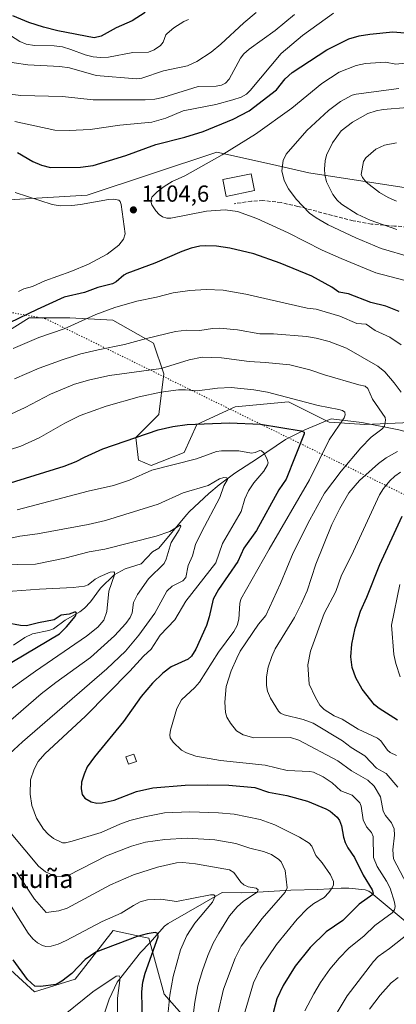
# Model space of a CAD drawing. Units: metres. Extents: x 664827 to 668282, y 4755855 to 4758235.
# Drawn here: x 665339 to 665501, y 4756305 to 4756729 of the extents above; entities that cross this region are included whole.
import ezdxf
from ezdxf.enums import TextEntityAlignment as Align

# ---------------------------------------------------------------- set-up
doc = ezdxf.new("R2010")
doc.units = ezdxf.units.M
doc.header["$MEASUREMENT"] = 0
doc.linetypes.add('DGN Style 3', pattern=[2.307223, 1.648017, -0.659207])
doc.linetypes.add('DGN Style 5', pattern=[1.153612, 0.494405, -0.659207])
for name, color, linetype, lineweight in [('Arbolado forestal CxS', 92, 'Continuous', 0), ('Corriente natural lineal', 142, 'Continuous', 13), ('Curva de nivel maestra', 30, 'Continuous', 30), ('Curva de nivel normal', 30, 'Continuous', 0), ('Edificación Cxs', 1, 'Continuous', 13), ('Pastizal CxS', 92, 'Continuous', 0), ('Punto de cota en terreno', 7, 'Continuous', 0), ('Rótulo de punto de cota en terreno', 7, 'Continuous', 0), ('Senda', 7, 'DGN Style 3', 0), ('Texto cartográfico', 7, 'Continuous', 0), ('Vía pecuaria eje', 92, 'DGN Style 5', 0)]:
    doc.layers.add(name, color=color, linetype=linetype, lineweight=lineweight)
doc.styles.add('Style-Arial', font='txt')

# ---------------------------------------------------------------- blocks, each defined once
blk = doc.blocks.new('*U4')
at = {"layer": 'Arbolado forestal CxS', "color": 92, "linetype": 'Continuous', "lineweight": 0}
blk.add_polyline3d([(665036.0103, 4756518.1095, 1042.1988), (665071.3133, 4756488.0377, 1049.4772), (665094.4179, 4756468.6197, 1051.7551), (665113.5883, 4756459.9465, 1050.0928), (665158.9455, 4756439.2565, 1047.9104), (665184.1551, 4756428.2955, 1045.2691), (665243.3477, 4756383.3527, 1040.1948), (665297.0577, 4756365.8135, 1048.2529), (665315.6901, 4756341.6997, 1044.9287), (665333.2285, 4756320.8729, 1047.5545), (665345.2851, 4756309.9109, 1049.1501), (665362.8261, 4756315.3907, 1049.8314), (665379.2681, 4756336.2173, 1053.389), (665392.5323, 4756333.3749, 1050.457), (665394.6131, 4756332.9291, 1050.0936), (665401.1895, 4756308.8135, 1053.173), (665409.9583, 4756298.9485, 1057.2541)], dxfattribs=at)
blk = doc.blocks.new('*U9')
at = {"layer": 'Pastizal CxS', "color": 92, "linetype": 'Continuous', "lineweight": 0}
for points in [[(665510.7257, 4756555.2243, 1089.1161), (665487.7011, 4756554.1285, 1082.1965), (665472.3513, 4756555.2247, 1078.3851), (665454.8096, 4756563.9967, 1079.8956), (665431.7849, 4756561.8037, 1077.609), (665415.3389, 4756554.1289, 1075.3896), (665409.8567, 4756542.0683, 1071.7128), (665395.604, 4756536.5863, 1071.0406), (665390.1222, 4756538.7793, 1072.4533), (665389.0253, 4756548.6473, 1075.5497), (665398.8933, 4756558.5151, 1077.6774), (665401.0865, 4756576.0571, 1084.8675), (665396.7007, 4756589.2141, 1089.8422), (665379.1591, 4756599.0821, 1094.2091), (665360.5203, 4756600.1781, 1097.3304), (665342.9775, 4756600.1783, 1100.4365), (665325.4345, 4756589.2145, 1099.8441)], [(665319.4045, 4756650.0971, 1109.0154), (665368.0279, 4756652.9989, 1102.6002), (665423.9523, 4756671.4631, 1102.8917), (665447.9031, 4756666.1075, 1108.2766), (665463.6428, 4756662.5879, 1112.2236), (665533.5747, 4756651.7305, 1120.1798)]]:
    blk.add_polyline3d(points, dxfattribs=at)
blk = doc.blocks.new('5PATER')
at = {"layer": 'Punto de cota en terreno', "linetype": 'Continuous', "lineweight": 0}
h = blk.add_hatch(color=51, dxfattribs=at)
edge = h.paths.add_edge_path()
edge.add_ellipse((0, 0), major_axis=(-0.11, -0.111), ratio=0.999422, start_angle=0, end_angle=360)

msp = doc.modelspace()

# ---------------------------------------------------------------- linework, layer by layer
at = {"layer": 'Arbolado forestal CxS', "color": 92, "linetype": 'Continuous', "lineweight": 0}
for points in [[(665409.9583, 4756298.9485, 1057.2541), (665401.1895, 4756308.8135, 1053.173), (665394.6131, 4756332.9291, 1050.0936), (665392.5323, 4756333.3749, 1050.457), (665379.2681, 4756336.2173, 1053.389), (665362.8261, 4756315.3907, 1049.8314), (665345.2851, 4756309.9109, 1049.1501), (665333.2285, 4756320.8729, 1047.5545), (665315.6901, 4756341.6997, 1044.9287), (665297.0577, 4756365.8135, 1048.2529), (665243.3477, 4756383.3527, 1040.1948), (665184.1551, 4756428.2955, 1045.2691), (665158.9455, 4756439.2565, 1047.9104), (665113.5883, 4756459.9465, 1050.0928), (665094.4179, 4756468.6197, 1051.7551), (665071.3133, 4756488.0377, 1049.4772), (665036.0103, 4756518.1095, 1042.1988), (665000.5103, 4756565.9503, 1039.6913), (664952.4293, 4756601.5925, 1042.4353), (664909.6793, 4756615.0795, 1036.5105), (664864.2588, 4756630.1097, 1034.7563), (664859.5593, 4756825.1521, 1059.4317)], [(665533.5747, 4756651.7305, 1120.1798), (665463.6428, 4756662.5879, 1112.2236), (665447.9031, 4756666.1075, 1108.2766), (665423.9523, 4756671.4631, 1102.8917), (665368.0279, 4756652.9989, 1102.6002), (665319.4045, 4756650.0971, 1109.0154)], [(665319.4045, 4756650.0971, 1109.0154), (665368.0279, 4756652.9989, 1102.6002), (665423.9523, 4756671.4631, 1102.8917), (665447.9031, 4756666.1075, 1108.2766), (665463.6428, 4756662.5879, 1112.2236), (665533.5747, 4756651.7305, 1120.1798)], [(665409.9583, 4756298.9485, 1057.2541), (665401.1895, 4756308.8135, 1053.173), (665394.6131, 4756332.9291, 1050.0936), (665392.5323, 4756333.3749, 1050.457), (665379.2681, 4756336.2173, 1053.389), (665362.8261, 4756315.3907, 1049.8314), (665345.2851, 4756309.9109, 1049.1501), (665333.2285, 4756320.8729, 1047.5545), (665315.6901, 4756341.6997, 1044.9287), (665297.0577, 4756365.8135, 1048.2529), (665243.3477, 4756383.3527, 1040.1948), (665184.1551, 4756428.2955, 1045.2691), (665158.9455, 4756439.2565, 1047.9104), (665113.5883, 4756459.9465, 1050.0928), (665094.4179, 4756468.6197, 1051.7551), (665071.3133, 4756488.0377, 1049.4772), (665036.0103, 4756518.1095, 1042.1988), (665000.5103, 4756565.9503, 1039.6913), (664952.4293, 4756601.5925, 1042.4353), (664909.6793, 4756615.0795, 1036.5105), (664864.2588, 4756630.1097, 1034.7563)], [(665409.9583, 4756298.9485, 1057.2541), (665401.1895, 4756308.8135, 1053.173), (665394.6131, 4756332.9291, 1050.0936), (665392.5323, 4756333.3749, 1050.457), (665379.2681, 4756336.2173, 1053.389), (665362.8261, 4756315.3907, 1049.8314), (665345.2851, 4756309.9109, 1049.1501), (665333.2285, 4756320.8729, 1047.5545), (665315.6901, 4756341.6997, 1044.9287), (665297.0577, 4756365.8135, 1048.2529), (665243.3477, 4756383.3527, 1040.1948), (665184.1551, 4756428.2955, 1045.2691), (665158.9455, 4756439.2565, 1047.9104), (665113.5883, 4756459.9465, 1050.0928), (665094.4179, 4756468.6197, 1051.7551), (665071.3133, 4756488.0377, 1049.4772), (665036.0103, 4756518.1095, 1042.1988), (665000.5103, 4756565.9503, 1039.6913), (664952.4293, 4756601.5925, 1042.4353), (664909.6793, 4756615.0795, 1036.5105), (664864.2588, 4756630.1097, 1034.7563)], [(665325.4345, 4756589.2145, 1099.8441), (665342.9775, 4756600.1783, 1100.4365), (665360.5203, 4756600.1781, 1097.3304), (665379.1591, 4756599.0821, 1094.2091), (665396.7007, 4756589.2141, 1089.8422), (665401.0865, 4756576.0571, 1084.8675), (665398.8933, 4756558.5151, 1077.6774), (665389.0253, 4756548.6473, 1075.5497), (665390.1222, 4756538.7793, 1072.4533), (665395.604, 4756536.5863, 1071.0406), (665409.8567, 4756542.0683, 1071.7128), (665415.3389, 4756554.1289, 1075.3896), (665431.7849, 4756561.8037, 1077.609), (665454.8096, 4756563.9967, 1079.8956), (665472.3513, 4756555.2247, 1078.3851), (665487.7011, 4756554.1285, 1082.1965), (665510.7257, 4756555.2243, 1089.1161)], [(665510.7257, 4756555.2243, 1089.1161), (665487.7011, 4756554.1285, 1082.1965), (665472.3513, 4756555.2247, 1078.3851), (665454.8096, 4756563.9967, 1079.8956), (665431.7849, 4756561.8037, 1077.609), (665415.3389, 4756554.1289, 1075.3896), (665409.8567, 4756542.0683, 1071.7128), (665395.604, 4756536.5863, 1071.0406), (665390.1222, 4756538.7793, 1072.4533), (665389.0253, 4756548.6473, 1075.5497), (665398.8933, 4756558.5151, 1077.6774), (665401.0865, 4756576.0571, 1084.8675), (665396.7007, 4756589.2141, 1089.8422), (665379.1591, 4756599.0821, 1094.2091), (665360.5203, 4756600.1781, 1097.3304), (665342.9775, 4756600.1783, 1100.4365), (665325.4345, 4756589.2145, 1099.8441)]]:
    msp.add_polyline3d(points, dxfattribs=at)
at = {"layer": 'Corriente natural lineal', "color": 142, "linetype": 'Continuous', "lineweight": 13}
for points in [[(665473.2701, 4756556.6301, 1078.9601), (665461.8901, 4756551.8701, 1076.0949), (665453.4901, 4756547.7301, 1073.793), (665441.4601, 4756539.5201, 1069.7774), (665431.6401, 4756533.2401, 1066.8), (665424.9201, 4756528.1701, 1065.3051), (665420.5601, 4756524.4801, 1064.6964), (665412.0901, 4756516.7901, 1062.5551), (665410.8701, 4756515.3301, 1062.2603), (665399, 4756501, 1059.2862), (665396.2158, 4756499.3741, 1058.67), (665391.2767, 4756494.2388, 1057.5209), (665384.4463, 4756492.0833, 1056.8794), (665379.7341, 4756489.4862, 1055.9679), (665373.7469, 4756483.6541, 1054.5748), (665369.4426, 4756477.75, 1053.3104), (665366.9276, 4756475.133, 1052.4775), (665364.8032, 4756473.5053, 1051.7566), (665358.5235, 4756469.8961, 1050.3264), (665353.4548, 4756466.1842, 1049.6128), (665351.4909, 4756465.4282, 1049.4776), (665344.4699, 4756464.0043, 1048.918), (665341.2209, 4756462.4668, 1048.3289), (665336.2464, 4756459.2099, 1047.7996)], [(665548.1701, 4756525.1501, 1110.6384), (665533.3301, 4756535.7201, 1100.1297), (665522.7701, 4756544.5001, 1092.7847), (665519.8201, 4756546.0401, 1091.4358), (665510.0601, 4756549.9001, 1088.2126), (665502.4801, 4756551.9501, 1086.1286), (665486.4901, 4756554.9901, 1081.7941), (665473.2701, 4756556.6301, 1078.9601)], [(665515.4801, 4756331.6701, 1086.5913), (665490.5001, 4756352.4901, 1074.7905), (665489.4401, 4756353.2201, 1074.4967), (665487.9401, 4756353.8501, 1073.9395), (665480.8701, 4756354.4501, 1071.3883), (665477.6101, 4756354.5001, 1070.4362), (665467.4201, 4756353.9001, 1067.6875), (665455.7901, 4756353.6001, 1064.8118), (665439.1101, 4756352.5801, 1059.4905), (665434.4701, 4756352.4801, 1058.2118), (665426.1701, 4756352.6501, 1056.3959)], [(665426.1701, 4756352.6501, 1056.3959), (665403.0101, 4756339.2601, 1052.3761), (665401.3601, 4756338.1701, 1051.9662), (665395, 4756331, 1049.4305)], [(665395, 4756331, 1049.4305), (665391.0518, 4756326.7988, 1048.2118), (665381.0352, 4756313.9854, 1045.3409), (665377.5369, 4756306.7776, 1043.3141), (665374.4218, 4756297.2395, 1041.4398), (665369.9317, 4756287.5561, 1039.1992), (665368.1116, 4756282.4222, 1038.0527), (665364.67, 4756275.1187, 1036.6059), (665361.5074, 4756269.689, 1035.4947), (665357.7016, 4756265.6952, 1034.9808), (665354.7901, 4756263.6085, 1034.3954), (665344.423, 4756259.6278, 1031.8353), (665341, 4756259, 1031.1038)]]:
    msp.add_polyline3d(points, dxfattribs=at)
at = {"layer": 'Curva de nivel maestra', "color": 30, "linetype": 'Continuous', "lineweight": 30, "flags": 128}
for points, elevation in [([(665393.09, 4756731.6601), (665387.39, 4756727.9601), (665380.57, 4756724.9301), (665374.03, 4756721.4701), (665371.11, 4756720.6501), (665355.41, 4756723.7501), (665349.16, 4756725.2901), (665342.83, 4756727.2801), (665335.96, 4756730.1001)], 1075), ([(665338.01, 4756671.2901), (665344.66, 4756667.4301), (665348.4, 4756665.8801), (665352.19, 4756664.8901), (665365.2, 4756664.9701), (665370.59, 4756665.6701), (665384.7, 4756670.0501), (665397.6, 4756674.7101), (665410.2, 4756677.8501), (665418.08, 4756680.4001), (665430.91, 4756685.6401), (665437.83, 4756689.3201), (665449.6, 4756698.2501), (665453.43, 4756703.0001), (665456.43, 4756705.8201), (665471.4, 4756715.5801), (665480.91, 4756720.3101), (665485.33, 4756721.6201), (665489.86, 4756722.3201), (665499.77, 4756723.3401), (665516.79, 4756721.8001)], 1100), ([(665502.49, 4756602.8901), (665496.8, 4756605.0901), (665490.28, 4756606.7601), (665480.75, 4756610.4401), (665476.58, 4756611.1401), (665473.59, 4756613.3801), (665464.96, 4756618.0401), (665451.3, 4756623.6101), (665439.82, 4756627.6701), (665429.49, 4756630.1801), (665423.73, 4756630.9501), (665419.24, 4756631.1601), (665416.68, 4756630.9601), (665412.91, 4756630.1601), (665408.78, 4756628.7201), (665397.24, 4756623.6501), (665385.13, 4756619.2101), (665383.77, 4756618.5001), (665380.53, 4756615.5701), (665378.99, 4756614.7201), (665372.62, 4756613.1201), (665366.86, 4756611.0801), (665358.13, 4756609.0301), (665346.42, 4756603.7601), (665334.61, 4756598.0101)], 1100), ([(665333.09, 4756528.4901), (665358.14, 4756536.2701), (665363.34, 4756538.2401), (665366.86, 4756540.1701), (665374.75, 4756543.7001), (665398.71, 4756551.8601), (665405, 4756553.3901), (665411.21, 4756554.2001), (665429.4, 4756554.8301), (665442.82, 4756554.3001), (665460.32, 4756551.5101), (665461.58, 4756550.8701), (665461.54, 4756550.1101), (665453.89, 4756530.6401), (665450.68, 4756526.0701), (665441.09, 4756508.5201), (665435.6, 4756500.9401), (665433.02, 4756495.2501), (665424.65, 4756483.0701), (665422.3, 4756478.9301), (665420.67, 4756471.4001), (665419.51, 4756467.6601), (665414.82, 4756457.4301), (665412.95, 4756454.4401), (665411.52, 4756453.1901), (665404.31, 4756449.8101), (665400.68, 4756447.0401), (665396.2, 4756442.8201), (665391.25, 4756437.0101), (665383.64, 4756426.3501), (665371.15, 4756411.1001), (665368.1, 4756406.7201), (665366.71, 4756403.6201), (665365.61, 4756400.1301), (665365.39, 4756397.2601), (665365.92, 4756394.8301), (665367.06, 4756393.2901), (665369.7, 4756391.6801), (665372.18, 4756391.0701), (665374.55, 4756391.2201), (665379.61, 4756392.4501), (665389.31, 4756396.1401), (665396.35, 4756397.6701), (665410.23, 4756398.8101), (665420.06, 4756399.0701), (665429.17, 4756398.8601), (665440.32, 4756397.8201), (665446.18, 4756395.8301), (665454.15, 4756394.4201), (665463.09, 4756392.0201), (665471, 4756388.6901), (665472.81, 4756387.6201), (665475.77, 4756385.0601), (665476.81, 4756383.6501), (665477.71, 4756381.2901), (665478.59, 4756376.4101), (665479.29, 4756374.2401), (665480.45, 4756371.8301), (665483.27, 4756367.7901), (665486.96, 4756360.1701), (665490.91, 4756353.7301), (665491.32, 4756352.3801), (665491.17, 4756351.7501), (665485.3, 4756347.5601), (665478.32, 4756340.6401), (665471.02, 4756335.7201), (665464.13, 4756328.9601), (665457.78, 4756320.8801), (665452.55, 4756312.6401), (665449.8, 4756306.8701), (665446.85, 4756295.3801)], 1075), ([(665501.89, 4756426.8401), (665493.93, 4756431.8301), (665491.9, 4756433.4801), (665486.57, 4756440.2701), (665483.84, 4756445.0601), (665482.23, 4756449.5001), (665481.77, 4756454.0901), (665482.14, 4756459.5201), (665483.61, 4756466.4201), (665485.85, 4756473.7801), (665488.68, 4756479.8901), (665494.2, 4756493.9401), (665503.9, 4756514.6401)], 1100), ([(665326.17, 4756446.3901), (665356.06, 4756463.9901), (665359.14, 4756467.0001), (665362.8, 4756471.4701), (665363.5, 4756472.8701), (665363.18, 4756473.3101), (665362.64, 4756473.3501), (665360.24, 4756472.5501), (665356.89, 4756472.0201), (665353.87, 4756470.0101), (665347.06, 4756468.8401), (665341.87, 4756467.5501), (665339.32, 4756467.5801), (665333.17, 4756468.8001)], 1050), ([(665391.82, 4756296.0801), (665391.65, 4756309.9401), (665392.1, 4756314.0301), (665392.97, 4756317.9501), (665398.63, 4756333.5201), (665398.44, 4756334.9801), (665397.4, 4756335.4301), (665393.83, 4756334.9101), (665389.52, 4756333.7601), (665371.84, 4756326.9101), (665367.13, 4756323.8201), (665361.36, 4756317.8401), (665357.06, 4756314.4301), (665354.71, 4756313.0701), (665347.86, 4756312.1201), (665345.51, 4756312.2801), (665342.29, 4756315.2201), (665336.07, 4756323.7201)], 1050)]:
    msp.add_lwpolyline(points, dxfattribs=dict(at, elevation=elevation))
at = {"layer": 'Curva de nivel normal', "color": 30, "linetype": 'Continuous', "lineweight": 0, "flags": 128}
for points, elevation in [([(665440.95, 4756731.67), (665435.59, 4756727.18), (665425.7, 4756717.99), (665421.47, 4756714.54), (665415.28, 4756710.47), (665411.28, 4756708.6), (665400.92, 4756706.53), (665391.66, 4756703.38), (665389.32, 4756703.04), (665371.91, 4756704.42), (665360.48, 4756707.73), (665356.24, 4756708.32), (665342.39, 4756709.1), (665336.55, 4756709.94), (665332.86, 4756711), (665324.14, 4756715.46), (665322.26, 4756716.08), (665306.72, 4756717.36), (665296.54, 4756719.47), (665286.31, 4756721.03), (665280.62, 4756723.47), (665273.07, 4756727.67), (665256.36, 4756732.72)], 1085), ([(665325.7, 4756697.59), (665339.38, 4756695.85), (665357.39, 4756695.38), (665370.61, 4756693.97), (665392.99, 4756694.02), (665397.19, 4756694.34), (665400.71, 4756695.03), (665415.93, 4756699.71), (665423.7, 4756699.87), (665425.9, 4756700.25), (665427.61, 4756701.2), (665429.26, 4756702.83), (665434.1, 4756711.92), (665435.57, 4756713.79), (665437.83, 4756715.76), (665449.03, 4756723.84), (665457.41, 4756730.77)], 1090), ([(665333.38, 4756722.66), (665339, 4756719.15), (665341.67, 4756717.95), (665345.37, 4756717.38), (665353.79, 4756717.2), (665357.42, 4756716.76), (665361, 4756715.74), (665367.1, 4756713.37), (665370.69, 4756712.47), (665373.82, 4756712.21), (665377.16, 4756712.37), (665387.73, 4756714.32), (665394.49, 4756714.49), (665396.94, 4756715.54), (665399.65, 4756717.42), (665400.75, 4756718.86), (665402.01, 4756721.97), (665402.55, 4756722.57), (665405.37, 4756724.94), (665409.68, 4756727.75), (665411.72, 4756728.59)], 1080), ([(665336.91, 4756684.72), (665354.11, 4756680.95), (665360.29, 4756680.78), (665369.26, 4756681.22), (665382.15, 4756683.02), (665395.93, 4756684.41), (665401.94, 4756686.08), (665409.41, 4756689.21), (665423.47, 4756692.05), (665430.78, 4756693.94), (665434.4, 4756695.2), (665436.74, 4756696.45), (665438.35, 4756698.04), (665451.61, 4756713.98), (665460.84, 4756721.7), (665474.22, 4756731.38)], 1095), ([(665504.58, 4756616.3), (665492.43, 4756619.49), (665477.61, 4756625.68), (665469.36, 4756629.3), (665454.73, 4756636.74), (665441.23, 4756642.96), (665432.89, 4756645.96), (665427.52, 4756646.68), (665419.44, 4756646.1), (665404.17, 4756643.09), (665402.33, 4756643.06), (665400.5, 4756643.65), (665399.12, 4756644.61), (665397.66, 4756646.17), (665395.92, 4756648.84), (665395.44, 4756650.4), (665395.9, 4756652.01), (665398.24, 4756654.42), (665401.18, 4756656.72), (665404.72, 4756658.82), (665410.14, 4756661.28), (665426.23, 4756670.34), (665440.59, 4756679.27), (665456.26, 4756690.45), (665469.23, 4756701.01), (665476.71, 4756705.84), (665484.04, 4756708.82), (665488.07, 4756709.68), (665496.69, 4756710.15), (665501.05, 4756709.41), (665513.3, 4756710.7)], 1105), ([(665507.55, 4756626.28), (665494.74, 4756630), (665483.84, 4756634.53), (665471.87, 4756640.23), (665466.7, 4756643.18), (665463.94, 4756645.23), (665458.16, 4756651.23), (665454.8, 4756655.61), (665452.96, 4756659.21), (665452.03, 4756663.46), (665452.58, 4756667.84), (665453.77, 4756670.53), (665462.79, 4756680.76), (665472.07, 4756689.37), (665477.3, 4756693.26), (665482.34, 4756696.05), (665483.99, 4756696.49), (665502.38, 4756698.84)], 1110), ([(665501.49, 4756638.1), (665489.99, 4756642.17), (665484.48, 4756644.77), (665477.73, 4756649.11), (665475.75, 4756650.85), (665473.97, 4756653.16), (665471.28, 4756658.74), (665470.57, 4756661.79), (665470.39, 4756664.14), (665470.62, 4756667.68), (665471.21, 4756670.11), (665473.81, 4756675.42), (665477.48, 4756680.6), (665482.37, 4756684.43), (665489.04, 4756688.05), (665492.63, 4756689.25), (665495.66, 4756689.86), (665506.2, 4756690.66)], 1115), ([(665501.35, 4756650.42), (665497.88, 4756651.89), (665494.02, 4756654.15), (665488.36, 4756658.6), (665486.78, 4756660.52), (665486.22, 4756661.84), (665487.14, 4756667.47), (665488.16, 4756668.99), (665492.47, 4756672.74), (665496.22, 4756674.51), (665501.41, 4756675.42)], 1120), ([(665338.41, 4756611.51), (665340.72, 4756612.54), (665344.46, 4756613.54), (665349.73, 4756616.07), (665360.93, 4756620.11), (665368.55, 4756623.29), (665376.66, 4756627.56), (665381.62, 4756631.44), (665383.64, 4756633.96), (665384.41, 4756636.22), (665382.62, 4756648.88), (665382.28, 4756650.16), (665381.63, 4756650.84), (665379.55, 4756651.23), (665377.17, 4756651.1), (665365.1, 4756648.9), (665361.36, 4756648.49), (665356.46, 4756648.36), (665352.89, 4756648.99), (665337.04, 4756654.05)], 1105), ([(665503.36, 4756588.55), (665498.46, 4756591.74), (665492.22, 4756594.64), (665488.38, 4756597.44), (665484.36, 4756597.72), (665476.93, 4756600.81), (665466.83, 4756603.8), (665462.83, 4756604.22), (665436.5, 4756610.25), (665426.65, 4756612.06), (665419.38, 4756612.27), (665412.33, 4756611.93), (665405.04, 4756610.82), (665397.9, 4756608.97), (665389.39, 4756607.32), (665379.98, 4756604.6), (665371.73, 4756601.5), (665358.1, 4756595.4), (665347.2, 4756591.59), (665336.15, 4756586.96)], 1095), ([(665503.45, 4756568.14), (665500.38, 4756572.09), (665496.38, 4756576.91), (665493.36, 4756579.34), (665479.89, 4756587.05), (665472.39, 4756589.96), (665466.73, 4756591.41), (665462.64, 4756592.07), (665448.39, 4756593.24), (665442.48, 4756593.28), (665432.82, 4756594.97), (665425.15, 4756595.64), (665422.14, 4756595.57), (665416.68, 4756594.6), (665411.06, 4756594.85), (665406.14, 4756594.21), (665393.55, 4756591.28), (665384.12, 4756588.66), (665372.73, 4756586.39), (665365.37, 4756584.57), (665357.74, 4756582.24), (665347.36, 4756578.41), (665336.68, 4756573.9)], 1090), ([(665331.14, 4756556.72), (665341.31, 4756561.5), (665352.22, 4756567.3), (665362.55, 4756571.49), (665369.13, 4756573.38), (665377.66, 4756575.23), (665399.89, 4756578.31), (665412.04, 4756582.1), (665417.59, 4756583.19), (665426, 4756582.88), (665437.89, 4756581.25), (665444.86, 4756580.95), (665455.48, 4756579.91), (665464.1, 4756577.79), (665470.34, 4756575.59), (665485.15, 4756571.28), (665487.88, 4756570.69), (665489, 4756569.62), (665491.08, 4756565.05), (665496.45, 4756557.17), (665496.66, 4756556), (665496.18, 4756553.41), (665495.14, 4756552.14), (665490.5, 4756548.71), (665486.02, 4756544.14), (665477.57, 4756534.12), (665470.38, 4756524.64), (665464.01, 4756513.14), (665456.87, 4756498.93), (665451.44, 4756485.73), (665445.11, 4756471.96), (665441.87, 4756468.16), (665434.01, 4756456.55), (665432.55, 4756453.59), (665430.19, 4756448.13), (665427.98, 4756441.35), (665427.4, 4756434.65), (665427.72, 4756430.23), (665428.27, 4756428.17), (665429.86, 4756425.5), (665432.37, 4756422.32), (665435.3, 4756420.5), (665439.84, 4756419.26), (665455.71, 4756419.45), (665459.29, 4756418.32), (665476.05, 4756409.3), (665481.96, 4756405.1), (665488.98, 4756401), (665491.82, 4756398.42), (665494.57, 4756393.86), (665495.63, 4756387.69), (665496.66, 4756385.79), (665499.29, 4756382.62), (665500.43, 4756380.09), (665500.55, 4756377.41), (665499.76, 4756371), (665500.09, 4756367.2), (665505.92, 4756356.25)], 1085), ([(665461.93, 4756301.63), (665465.73, 4756308.96), (665468.7, 4756313.88), (665472.7, 4756319.58), (665476.63, 4756324.44), (665480.85, 4756328.7), (665487.42, 4756334.02), (665492.05, 4756338.4), (665499.59, 4756343.92), (665500.55, 4756345.18), (665500.78, 4756346.59), (665500.54, 4756348.55), (665498.74, 4756354.5), (665497.12, 4756357.6), (665493, 4756363.82), (665491.51, 4756367.75), (665491.3, 4756376.82), (665490.62, 4756378.42), (665488.47, 4756380.86), (665487.01, 4756383.91), (665486.19, 4756389.87), (665485.62, 4756391.31), (665482.22, 4756394.55), (665477.38, 4756396.5), (665473.72, 4756399.83), (665469.76, 4756402.42), (665465.58, 4756404.49), (665464.02, 4756404.75), (665454.23, 4756405.16), (665444.73, 4756407.51), (665425.53, 4756409.44), (665414.93, 4756411.36), (665410.83, 4756412.79), (665408.76, 4756413.94), (665405.04, 4756417.36), (665403.75, 4756419.23), (665403.61, 4756420.51), (665403.98, 4756422.6), (665406.7, 4756431.94), (665408.72, 4756435.66), (665414.46, 4756440.86), (665416.5, 4756443.24), (665424.7, 4756456.11), (665431.34, 4756465.05), (665432.64, 4756467.67), (665433.4, 4756470.32), (665433.83, 4756477.16), (665434.3, 4756478.95), (665446.47, 4756500.54), (665463.84, 4756530.33), (665472.35, 4756547.55), (665478.84, 4756557), (665479.34, 4756558.33), (665479.12, 4756559.5), (665478.13, 4756560.22), (665476.58, 4756560.71), (665467.68, 4756562.31), (665445.8, 4756568.04), (665439.93, 4756569.18), (665430.05, 4756570.09), (665424.23, 4756569.76), (665415.45, 4756568.64), (665410.45, 4756569.17), (665407.44, 4756569.11), (665399.86, 4756568.11), (665390.48, 4756566.08), (665376.26, 4756562.05), (665364.99, 4756558.04), (665358.37, 4756554.81), (665347.29, 4756548.5), (665339.43, 4756544.86), (665325.13, 4756540.27)], 1080), ([(665435.46, 4756299.08), (665439.74, 4756313.7), (665442.74, 4756320.13), (665449.6, 4756330.19), (665458.59, 4756341.13), (665463.1, 4756345.79), (665465.69, 4756347.95), (665470.25, 4756350.5), (665472.28, 4756352.67), (665473.66, 4756354.7), (665474.2, 4756355.98), (665474.27, 4756357.44), (665472.89, 4756360.28), (665469.35, 4756365.44), (665466.69, 4756368.59), (665464.94, 4756372.58), (665463.73, 4756373.88), (665459.63, 4756376.53), (665448.9, 4756381.81), (665442.6, 4756384.15), (665431.46, 4756386.4), (665424.63, 4756386.97), (665412.33, 4756387.38), (665401.37, 4756386.94), (665392.79, 4756385.26), (665386.43, 4756383.6), (665382.09, 4756382.08), (665374.11, 4756378.47), (665361.62, 4756374.71), (665358.67, 4756374.05), (665357.35, 4756374.06), (665353.49, 4756375.96), (665351.23, 4756377.7), (665349.2, 4756379.89), (665346.17, 4756384.67), (665344.18, 4756390.11), (665343.41, 4756395.04), (665343.66, 4756401.17), (665345.11, 4756405.73), (665346.97, 4756409.1), (665349.72, 4756412.43), (665367.25, 4756428.54), (665386.37, 4756447.92), (665392.32, 4756454.38), (665395.61, 4756457.45), (665399.47, 4756463.47), (665405.9, 4756470.08), (665410.54, 4756478.17), (665423.47, 4756494.61), (665426.32, 4756502.99), (665434.47, 4756516.65), (665436.04, 4756522.22), (665437.55, 4756525.61), (665439.84, 4756529), (665444.17, 4756534.12), (665445.81, 4756536.77), (665446.05, 4756537.68), (665445.69, 4756539.13), (665444.29, 4756541.77), (665443.19, 4756542.88), (665442.51, 4756542.95), (665440.46, 4756542.12), (665438.86, 4756541.86), (665433.49, 4756542.79), (665425.99, 4756542.9), (665423.79, 4756542.62), (665415.17, 4756539.42), (665395.93, 4756534.48), (665386.35, 4756530.18), (665379.4, 4756527.93), (665368.45, 4756525.5), (665337.87, 4756517.43)], 1070), ([(665501.92, 4756398), (665496.95, 4756403.83), (665492.73, 4756406.26), (665487.73, 4756411.5), (665481.8, 4756415.06), (665478.19, 4756417.98), (665465.53, 4756425.6), (665461.2, 4756427.19), (665452.94, 4756429.13), (665451.46, 4756429.89), (665450.56, 4756430.75), (665447.07, 4756436.34), (665445.84, 4756439.29), (665445.37, 4756441.82), (665445.41, 4756445.55), (665446.08, 4756449.67), (665447.61, 4756454.34), (665449.12, 4756457.54), (665457.45, 4756471.04), (665460.37, 4756476.78), (665462.85, 4756482.54), (665466.64, 4756494.08), (665473.5, 4756511.1), (665476.93, 4756518.07), (665480.87, 4756524.72), (665485.51, 4756530.04), (665493.63, 4756537.44), (665496.93, 4756539.78), (665501.77, 4756542.61)], 1090), ([(665501.43, 4756411.63), (665498.63, 4756412.87), (665497.48, 4756413.9), (665494.7, 4756417.9), (665493.25, 4756419.13), (665484.81, 4756422.99), (665477.91, 4756427.23), (665474.53, 4756428.79), (665470.24, 4756431.43), (665468.35, 4756433.25), (665466.43, 4756436.59), (665463.68, 4756442.35), (665463.11, 4756450.68), (665464.36, 4756456.56), (665470.21, 4756472.76), (665475.3, 4756482.24), (665477.69, 4756489.24), (665482.04, 4756497.81), (665494.04, 4756523.86), (665495.82, 4756526.69), (665498.49, 4756529.9), (665500.71, 4756531.98), (665503.16, 4756533.71)], 1095), ([(665334.59, 4756412.41), (665340.14, 4756417.56), (665376.56, 4756448.96), (665384.52, 4756456.54), (665390.27, 4756463.48), (665397.21, 4756472.89), (665402.39, 4756482.38), (665404.67, 4756484.5), (665409.29, 4756486.8), (665410.61, 4756488.26), (665411.63, 4756493.4), (665413.38, 4756497.58), (665414.75, 4756502.5), (665417.26, 4756507.82), (665425.18, 4756522.7), (665427, 4756527.83), (665428.48, 4756530.55), (665428.28, 4756531.2), (665427.01, 4756531.43), (665425.1, 4756530.78), (665420.24, 4756527.9), (665409.44, 4756524.74), (665398.58, 4756519.9), (665375.92, 4756512.89), (665368.48, 4756511.16), (665346.62, 4756507.1), (665338.99, 4756506.12), (665329.02, 4756503.94)], 1065), ([(665329.82, 4756493.7), (665345.77, 4756494.1), (665358.47, 4756496.62), (665368.86, 4756499.36), (665375.6, 4756500.52), (665397.72, 4756506.08), (665403.64, 4756508.11), (665408.17, 4756510.84), (665408.4, 4756510.34), (665407.77, 4756508.85), (665404.29, 4756503.36), (665402.07, 4756496.13), (665401.2, 4756494.3), (665394.49, 4756487.69), (665389.69, 4756480.95), (665388.02, 4756477.52), (665387.4, 4756473.08), (665386.58, 4756471.13), (665384.67, 4756468.42), (665379.79, 4756463.18), (665369.42, 4756453.8), (665354.56, 4756443.13), (665348.2, 4756438.2), (665318.56, 4756412.64)], 1060), ([(665316.34, 4756426.95), (665345.82, 4756447.94), (665367.81, 4756463), (665372.61, 4756466.94), (665375.15, 4756469.93), (665376.58, 4756473.6), (665377.44, 4756482.37), (665379.76, 4756489.46), (665379.79, 4756490.38), (665379.48, 4756490.69), (665378.02, 4756490.54), (665373.61, 4756488.72), (665371.5, 4756487.55), (665368.43, 4756485.13), (665366.86, 4756484.5), (665362.01, 4756483.92), (665347.46, 4756483.26), (665327.89, 4756481.82)], 1055), ([(665502.94, 4756445.56), (665501.05, 4756451.21), (665500.23, 4756455.21), (665499.28, 4756467.8), (665502.84, 4756485.29)], 1105), ([(665424.41, 4756300.35), (665426.76, 4756311.07), (665431.78, 4756324.32), (665434.46, 4756329.47), (665443.53, 4756341.52), (665453.34, 4756352.83), (665454.28, 4756354.65), (665453.35, 4756362.11), (665451.69, 4756365.87), (665450.7, 4756366.88), (665447.46, 4756369.03), (665444.07, 4756370.3), (665438.23, 4756371.74), (665432.11, 4756373.72), (665423.1, 4756375.29), (665411.13, 4756376.09), (665401.57, 4756375.51), (665393.22, 4756374.27), (665387.1, 4756372.58), (665376.34, 4756368.44), (665359.91, 4756360.01), (665357.23, 4756359.34), (665354.52, 4756359.5), (665350.1, 4756361.52), (665347.11, 4756363.95), (665335.25, 4756377.99)], 1065), ([(665337.65, 4756361.23), (665345.27, 4756349.72), (665350.42, 4756344.09), (665355.77, 4756344.79), (665359.39, 4756345.89), (665378.14, 4756355.89), (665388.01, 4756360.27), (665398.29, 4756363.6), (665406.62, 4756365.38), (665409.32, 4756365.5), (665414.69, 4756365.02), (665429.36, 4756362.43), (665431.21, 4756361.33), (665434.3, 4756357.06), (665435.52, 4756355.9), (665437.46, 4756355.05), (665440.86, 4756354.54), (665441.73, 4756353.84), (665441.39, 4756352.83), (665435.42, 4756348.95), (665432.65, 4756346.49), (665429.46, 4756342.56), (665424.75, 4756335.17), (665422.37, 4756330.82), (665420.01, 4756325.5), (665417.73, 4756319.11), (665415.79, 4756312.44), (665414.41, 4756305.45), (665411.75, 4756283.83)], 1060), ([(665401.35, 4756285.41), (665403.7, 4756308.48), (665405.04, 4756316.44), (665408.26, 4756328), (665410.94, 4756334.16), (665414.41, 4756339.42), (665422.03, 4756348.54), (665423.16, 4756351.08), (665422.61, 4756351.61), (665421.18, 4756351.59), (665406.53, 4756348.79), (665399.75, 4756349.71), (665393.98, 4756349.55), (665390.94, 4756348.66), (665388.02, 4756347.09), (665382.75, 4756343.76), (665374.5, 4756340.18), (665359.03, 4756332.03), (665355.5, 4756330.47), (665352.47, 4756329.61), (665350.2, 4756329.35), (665348.77, 4756329.76), (665346.59, 4756331), (665344.61, 4756332.64), (665342.59, 4756335.08), (665330.64, 4756354.06)], 1055), ([(665506.57, 4756335.04), (665498.43, 4756328.49), (665493.5, 4756325.04), (665491.43, 4756322.98), (665480.19, 4756308.08), (665475.85, 4756301.01)], 1085), ([(665380.9, 4756291.2), (665381.18, 4756307.09), (665382.2, 4756315.93), (665381.83, 4756316.81), (665380.58, 4756316.59), (665370.49, 4756309.93), (665354.76, 4756297.3)], 1045), ([(665489.82, 4756302.4), (665494.36, 4756308.5), (665499.12, 4756313.75), (665502.14, 4756316.02)], 1090)]:
    msp.add_lwpolyline(points, dxfattribs=dict(at, elevation=elevation))
at = {"layer": 'Edificación Cxs', "color": 1, "linetype": 'Continuous', "lineweight": 13}
for points in [[(665440.2301, 4756654.9101, 1111.276), (665427.9601, 4756652.4101, 1107.9964), (665426.4701, 4756659.6801, 1108.1061), (665438.7501, 4756662.1801, 1109.0897), (665440.2301, 4756654.9101, 1111.276)], [(665389.3201, 4756409.1101, 1082.844), (665385.8701, 4756407.8901, 1081.3046), (665384.7601, 4756411.0401, 1087.5769), (665388.2201, 4756412.2501, 1088.0926), (665389.3201, 4756409.1101, 1082.844)]]:
    msp.add_polyline3d(points, dxfattribs=at)
for points in [[(665440.2301, 4756654.9101, 1111.276), (665427.9601, 4756652.4101, 1111.276), (665426.4701, 4756659.6801, 1111.276), (665438.7501, 4756662.1801, 1111.276)], [(665389.3201, 4756409.1101, 1088.0926), (665385.8701, 4756407.8901, 1088.0926), (665384.7601, 4756411.0401, 1088.0926), (665388.2201, 4756412.2501, 1088.0926)]]:
    msp.add_3dface(points, dxfattribs=at)
at = {"layer": 'Pastizal CxS', "color": 92, "linetype": 'Continuous', "lineweight": 0}
for points in [[(665319.4045, 4756650.0971, 1109.0154), (665368.0279, 4756652.9989, 1102.6002), (665423.9523, 4756671.4631, 1102.8917), (665447.9031, 4756666.1075, 1108.2766), (665463.6428, 4756662.5879, 1112.2236), (665533.5747, 4756651.7305, 1120.1798)], [(665510.7257, 4756555.2243, 1089.1161), (665487.7011, 4756554.1285, 1082.1965), (665472.3513, 4756555.2247, 1078.3851), (665454.8096, 4756563.9967, 1079.8956), (665431.7849, 4756561.8037, 1077.609), (665415.3389, 4756554.1289, 1075.3896), (665409.8567, 4756542.0683, 1071.7128), (665395.604, 4756536.5863, 1071.0406), (665390.1222, 4756538.7793, 1072.4533), (665389.0253, 4756548.6473, 1075.5497), (665398.8933, 4756558.5151, 1077.6774), (665401.0865, 4756576.0571, 1084.8675), (665396.7007, 4756589.2141, 1089.8422), (665379.1591, 4756599.0821, 1094.2091), (665360.5203, 4756600.1781, 1097.3304), (665342.9775, 4756600.1783, 1100.4365), (665325.4345, 4756589.2145, 1099.8441)]]:
    msp.add_polyline3d(points, dxfattribs=at)
at = {"layer": 'Senda', "color": 7, "linetype": 'DGN Style 3', "lineweight": 0}
msp.add_polyline3d([(665512.9401, 4756638.6901, 1116.871), (665500.5401, 4756639.6601, 1118.3376), (665490.6301, 4756640.5101, 1120.6407), (665482.6701, 4756641.8801, 1117.0442), (665458.8901, 4756648.1201, 1111.7689), (665451.6601, 4756649.7401, 1108.5916), (665443.8201, 4756650.6601, 1107.8898), (665438.9401, 4756650.3401, 1109.5049), (665431.3801, 4756649.2601, 1107.579)], dxfattribs=at)
at = {"layer": 'Vía pecuaria eje', "color": 92, "linetype": 'DGN Style 5', "lineweight": 0}
msp.add_polyline3d([(664863.4838, 4756662.2746, 1067.0362), (665113.2349, 4756641.7888, 1120.3208), (665349.9647, 4756599.7859, 1111.9764), (665504.7981, 4756524.0116, 1115.3746), (665596.7714, 4756450.9214, 1150.7831), (665661.5964, 4756360.269, 1145.8964)], dxfattribs=at)

# ---------------------------------------------------------------- block references
at = {"layer": 'Arbolado forestal CxS', "color": 92, "linetype": 'Continuous', "lineweight": 0}
msp.add_blockref('*U4', (0, 0), dxfattribs=at)
at = {"layer": 'Pastizal CxS', "color": 92, "linetype": 'Continuous', "lineweight": 0}
msp.add_blockref('*U9', (0, 0), dxfattribs=at)
at = {"layer": 'Punto de cota en terreno', "color": 7, "linetype": 'Continuous', "lineweight": 0, "xscale": 10, "yscale": 10, "zscale": 10}
msp.add_blockref('5PATER', (665387.96, 4756646.59, 1104.6), dxfattribs=at)

# ---------------------------------------------------------------- texts
at = {"layer": 'Rótulo de punto de cota en terreno', "color": 7, "linetype": 'Continuous', "lineweight": 0, "style": 'Style-Arial'}
msp.add_text('1104,6', height=7, dxfattribs=at).set_placement((665391.4878, 4756650.1178))
at = {"layer": 'Texto cartográfico', "color": 7, "linetype": 'Continuous', "lineweight": 0, "style": 'Style-Arial'}
msp.add_text('Antuña', height=8, dxfattribs=at).set_placement((665343.7142, 4756358.6001), align=Align.MIDDLE_CENTER)

doc.saveas('drawing.dxf')
